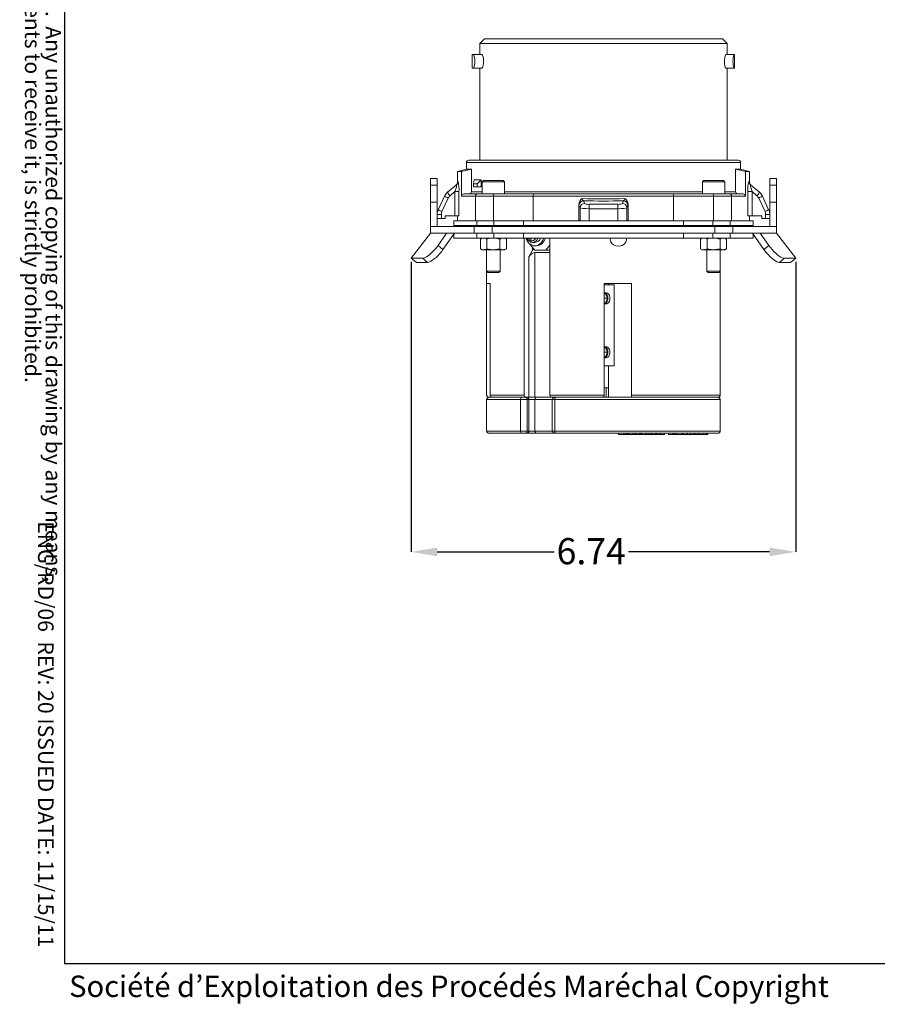
# Model space of a CAD drawing. Units: inches. Extents: x 0 to 43.7, y -0.2 to 33.8.
# Drawn here: x 0 to 15, y 0.2 to 17.4 of the extents above; entities that cross this region are included whole.
import ezdxf

# ---------------------------------------------------------------- set-up
doc = ezdxf.new("R2010")
doc.units = ezdxf.units.IN
doc.header["$LTSCALE"] = 4
doc.header["$MEASUREMENT"] = 0
doc.header["$PDSIZE"] = -1
for name, color, linetype in [('BORDER_MELTRIC', 7, 'Continuous'), ('BORDER_TITLE_TEXT', 7, 'Continuous'), ('SLD-0', 7, 'Continuous')]:
    doc.layers.add(name, color=color, linetype=linetype)
doc.styles.add('SLDTEXTSTYLE0', font='GOTHIC.TTF', dxfattribs={"width": 0.913})
doc.styles.add('SLDTEXTSTYLE1', font='ARIAL.TTF', dxfattribs={"width": 0.948})
doc.styles.add('SLDTEXTSTYLE2', font='ARIAL.TTF', dxfattribs={"width": 0.948, "bigfont": 'bigfont'})
doc.dimstyles.new('SLDDIMSTYLE0', dxfattribs={"dimtxt": 0.458333, "dimasz": 0.458333, "dimexe": 0, "dimexo": 0.0625, "dimgap": 0.114583, "dimtad": 0, "dimtih": 1, "dimtoh": 1, "dimrnd": 1e-09, "dimzin": 12, "dimdsep": 46, "dimtxsty": 'SLDTEXTSTYLE0', "dimsah": 1, "dimcen": 0.09, "dimadec": 0, "dimazin": 3, "dimtfac": 1, "dimtdec": 3, "dimtofl": 0, "dimtmove": 0, "dimatfit": 3, "dimfxl": 0, "dimfrac": 2, "dimtolj": 1, "dimtzin": 12, "dimarcsym": 0})

# ---------------------------------------------------------------- blocks, each defined once
blk = doc.blocks.new('_D_3')
at = {"layer": 'Defpoints', "color": 0}
for p in [(6.86, 13.264), (13.601, 13.264), (13.601, 8.12)]:
    blk.add_point(p, dxfattribs=at)
at = {"layer": 'SLD-0', "color": 0, "lineweight": -2}
for p, q in [((6.86, 13.201), (6.86, 8.12)), ((13.601, 13.201), (13.601, 8.12)), ((7.318, 8.12), (9.365, 8.12)), ((13.143, 8.12), (10.669, 8.12))]:
    blk.add_line(p, q, dxfattribs=at)
at = {"layer": 'SLD-0', "color": 0}
for points in [[(7.318, 8.196), (7.318, 8.044), (6.86, 8.12)], [(13.143, 8.044), (13.143, 8.196), (13.601, 8.12)]]:
    blk.add_solid(points, dxfattribs=at)
at = {"layer": 'SLD-0', "color": 0, "insert": (10.017, 8.361), "char_height": 0.4583, "attachment_point": 2, "style": 'SLDTEXTSTYLE0'}
blk.add_mtext('\\A1;6.74', dxfattribs=at)

msp = doc.modelspace()

# ---------------------------------------------------------------- linework, layer by layer
at = {"color": 7, "linetype": 'Continuous', "lineweight": 15}
for p, q in [((8.145, 17.107), (8.066, 17.028)), ((8.145, 17.107), (10.231, 17.107)), ((10.231, 17.107), (12.318, 17.107)), ((12.397, 17.028), (12.318, 17.107)), ((8.066, 17.028), (8.066, 16.832)), ((8.066, 17.028), (10.231, 17.028)), ((10.231, 17.028), (12.397, 17.028)), ((12.397, 16.832), (12.397, 17.028)), ((7.928, 16.832), (7.928, 16.595)), ((7.928, 16.832), (7.952, 16.832)), ((7.952, 16.832), (8.1, 16.832)), ((12.375, 16.832), (12.521, 16.832)), ((12.521, 16.832), (12.529, 16.832)), ((12.529, 16.832), (12.529, 16.595)), ((7.928, 16.595), (7.952, 16.595)), ((8.1, 16.595), (7.952, 16.595)), ((8.066, 16.595), (8.066, 14.981)), ((12.521, 16.595), (12.375, 16.595)), ((12.397, 14.981), (12.397, 16.595)), ((12.521, 16.595), (12.529, 16.595)), ((7.83, 14.942), (7.83, 14.827)), ((12.633, 14.942), (7.83, 14.942)), ((7.869, 14.981), (12.594, 14.981)), ((12.633, 14.827), (12.633, 14.942)), ((7.199, 14.662), (7.317, 14.662)), ((7.199, 14.544), (7.199, 14.662)), ((7.317, 14.662), (7.317, 14.544)), ((7.83, 14.827), (7.672, 14.784)), ((7.672, 14.784), (7.672, 14.601)), ((7.672, 14.784), (7.744, 14.784)), ((7.919, 14.827), (7.744, 14.784)), ((7.744, 14.784), (7.744, 14.351)), ((7.83, 14.827), (7.919, 14.827)), ((7.919, 14.827), (7.919, 14.43)), ((12.544, 14.827), (12.633, 14.827)), ((12.544, 14.827), (12.544, 14.43)), ((12.719, 14.784), (12.544, 14.827)), ((12.791, 14.784), (12.633, 14.827)), ((12.719, 14.784), (12.719, 14.351)), ((12.719, 14.784), (12.791, 14.784)), ((12.791, 14.601), (12.791, 14.784)), ((13.144, 14.662), (13.262, 14.662)), ((13.144, 14.544), (13.144, 14.662)), ((13.262, 14.662), (13.262, 14.544)), ((7.317, 14.544), (7.199, 14.544)), ((7.199, 14.246), (7.199, 14.544)), ((7.317, 14.246), (7.317, 14.544)), ((7.498, 14.419), (7.654, 14.55)), ((7.955, 14.567), (7.964, 14.635)), ((8.016, 14.567), (7.955, 14.567)), ((7.955, 14.567), (7.955, 14.517)), ((7.955, 14.517), (8.016, 14.517)), ((8.087, 14.635), (7.964, 14.635)), ((8.087, 14.635), (8.016, 14.567)), ((8.016, 14.567), (8.016, 14.517)), ((8.016, 14.517), (8.087, 14.517)), ((8.087, 14.635), (8.087, 14.517)), ((8.129, 14.627), (8.105, 14.603)), ((8.105, 14.603), (8.105, 14.391)), ((8.105, 14.603), (8.168, 14.603)), ((8.129, 14.627), (8.184, 14.627)), ((8.168, 14.603), (8.499, 14.603)), ((8.184, 14.627), (8.476, 14.627)), ((8.499, 14.603), (8.476, 14.627)), ((8.499, 14.391), (8.499, 14.603)), ((11.987, 14.627), (11.964, 14.603)), ((11.964, 14.603), (11.964, 14.391)), ((11.964, 14.603), (12.357, 14.603)), ((11.987, 14.627), (12.334, 14.627)), ((12.357, 14.603), (12.334, 14.627)), ((12.357, 14.391), (12.357, 14.603)), ((12.809, 14.55), (12.965, 14.419)), ((13.262, 14.544), (13.144, 14.544)), ((13.144, 14.544), (13.144, 14.246)), ((13.262, 14.544), (13.262, 14.246)), ((7.337, 14.115), (7.446, 14.351)), ((7.511, 14.318), (7.401, 14.082)), ((7.628, 14.431), (7.542, 14.358)), ((7.699, 14.431), (7.628, 14.431)), ((7.628, 14.009), (7.628, 14.431)), ((7.699, 14.431), (7.699, 14.009)), ((7.987, 14.351), (7.744, 14.351)), ((7.787, 14.391), (8.027, 14.391)), ((7.919, 14.43), (8.105, 14.43)), ((8.302, 14.351), (7.987, 14.351)), ((7.987, 13.918), (7.987, 14.351)), ((8.027, 14.391), (8.302, 14.391)), ((8.302, 14.391), (8.302, 14.351)), ((8.302, 14.391), (9.012, 14.391)), ((8.302, 14.351), (8.302, 13.918)), ((9.001, 14.351), (8.302, 14.351)), ((8.499, 14.43), (11.964, 14.43)), ((11.461, 14.351), (9.001, 14.351)), ((9.001, 14.351), (9.001, 13.918)), ((9.012, 14.391), (11.451, 14.391)), ((11.451, 14.391), (12.161, 14.391)), ((11.461, 14.351), (11.461, 13.918)), ((12.161, 14.351), (11.461, 14.351)), ((12.161, 14.391), (12.161, 14.351)), ((12.161, 14.391), (12.436, 14.391)), ((12.476, 14.351), (12.161, 14.351)), ((12.161, 13.918), (12.161, 14.351)), ((12.357, 14.43), (12.544, 14.43)), ((12.436, 14.391), (12.676, 14.391)), ((12.476, 14.351), (12.476, 13.918)), ((12.719, 14.351), (12.476, 14.351)), ((12.764, 14.009), (12.764, 14.431)), ((12.764, 14.431), (12.835, 14.431)), ((12.835, 14.431), (12.835, 14.009)), ((12.921, 14.358), (12.835, 14.431)), ((13.062, 14.082), (12.952, 14.318)), ((13.016, 14.351), (13.126, 14.115)), ((7.317, 14.246), (7.199, 14.246)), ((7.199, 13.822), (7.199, 14.246)), ((7.317, 13.822), (7.317, 14.246)), ((9.798, 13.918), (9.798, 14.208)), ((9.802, 14.195), (9.798, 14.208)), ((9.822, 14.15), (9.802, 14.195)), ((9.822, 13.918), (9.822, 14.15)), ((9.88, 14.271), (9.9, 14.226)), ((9.979, 14.209), (10.484, 14.209)), ((9.979, 14.209), (9.979, 14.132)), ((10.484, 14.209), (10.484, 14.132)), ((10.563, 14.226), (10.583, 14.271)), ((10.661, 14.195), (10.641, 14.15)), ((10.641, 14.15), (10.641, 13.918)), ((10.665, 14.208), (10.661, 14.195)), ((10.665, 13.918), (10.665, 14.208)), ((13.144, 14.246), (13.262, 14.246)), ((13.144, 13.822), (13.144, 14.246)), ((13.262, 13.822), (13.262, 14.246)), ((7.39, 14.032), (7.318, 14.032)), ((7.318, 13.958), (7.318, 14.032)), ((7.39, 14.032), (7.39, 13.958)), ((7.456, 13.958), (7.456, 14.009)), ((7.456, 14.009), (7.628, 14.009)), ((7.699, 14.009), (7.628, 14.009)), ((7.672, 14.009), (7.672, 13.918)), ((9.979, 14.132), (9.979, 13.918)), ((10.484, 14.132), (9.979, 14.132)), ((10.484, 13.918), (10.484, 14.132)), ((12.835, 14.009), (12.764, 14.009)), ((12.791, 13.918), (12.791, 14.009)), ((12.835, 14.009), (13.007, 14.009)), ((13.007, 14.009), (13.007, 13.958)), ((13.073, 13.958), (13.073, 14.032)), ((13.144, 14.032), (13.073, 14.032)), ((7.317, 13.822), (7.199, 13.822)), ((7.199, 13.821), (7.199, 13.703)), ((7.199, 13.821), (7.963, 13.821)), ((7.39, 13.958), (7.318, 13.958)), ((7.39, 13.958), (7.456, 13.958)), ((7.606, 13.918), (7.606, 13.836)), ((7.987, 13.918), (7.606, 13.918)), ((7.606, 13.836), (8.012, 13.836)), ((7.878, 13.836), (7.878, 13.821)), ((7.963, 13.703), (7.963, 13.821)), ((7.963, 13.821), (8.281, 13.821)), ((8.302, 13.918), (7.987, 13.918)), ((8.012, 13.836), (8.012, 13.918)), ((8.012, 13.836), (8.312, 13.836)), ((8.184, 13.836), (8.184, 13.821)), ((8.281, 13.821), (8.281, 13.703)), ((8.281, 13.821), (12.18, 13.821)), ((8.302, 13.918), (8.87, 13.918)), ((8.312, 13.836), (8.312, 13.918)), ((8.312, 13.836), (8.829, 13.836)), ((8.42, 13.821), (8.42, 13.836)), ((8.829, 13.836), (8.829, 13.918)), ((8.829, 13.836), (11.634, 13.836)), ((9.806, 13.918), (8.87, 13.918)), ((9.822, 13.918), (9.806, 13.918)), ((9.979, 13.918), (9.822, 13.918)), ((10.484, 13.918), (9.979, 13.918)), ((10.641, 13.918), (10.484, 13.918)), ((10.641, 13.918), (10.657, 13.918)), ((11.593, 13.918), (10.657, 13.918)), ((11.593, 13.918), (12.161, 13.918)), ((11.634, 13.836), (11.634, 13.918)), ((11.634, 13.836), (12.15, 13.836)), ((12.042, 13.836), (12.042, 13.821)), ((12.15, 13.836), (12.15, 13.918)), ((12.15, 13.836), (12.45, 13.836)), ((12.476, 13.918), (12.161, 13.918)), ((12.18, 13.703), (12.18, 13.821)), ((12.18, 13.821), (12.499, 13.821)), ((12.279, 13.821), (12.279, 13.836)), ((12.45, 13.836), (12.45, 13.918)), ((12.45, 13.836), (12.856, 13.836)), ((12.856, 13.918), (12.476, 13.918)), ((12.499, 13.821), (12.499, 13.703)), ((12.499, 13.821), (13.262, 13.821)), ((12.584, 13.821), (12.584, 13.836)), ((12.856, 13.836), (12.856, 13.918)), ((13.007, 13.958), (13.073, 13.958)), ((13.144, 13.958), (13.073, 13.958)), ((13.144, 13.822), (13.262, 13.822)), ((13.262, 13.821), (13.262, 13.703)), ((7.199, 13.703), (6.86, 13.264)), ((7.199, 13.703), (7.963, 13.703)), ((7.483, 13.703), (7.332, 13.487)), ((7.417, 13.415), (7.618, 13.703)), ((7.606, 13.686), (7.606, 13.618)), ((8.012, 13.701), (7.617, 13.701)), ((7.878, 13.703), (7.878, 13.701)), ((8.281, 13.703), (7.963, 13.703)), ((8.012, 13.618), (8.012, 13.701)), ((8.312, 13.701), (8.012, 13.701)), ((8.184, 13.703), (8.184, 13.701)), ((8.281, 13.703), (12.18, 13.703)), ((8.312, 13.618), (8.312, 13.701)), ((8.829, 13.701), (8.312, 13.701)), ((8.42, 13.701), (8.42, 13.703)), ((8.829, 13.618), (8.829, 13.701)), ((11.634, 13.701), (8.829, 13.701)), ((11.634, 13.618), (11.634, 13.701)), ((12.15, 13.701), (11.634, 13.701)), ((12.042, 13.703), (12.042, 13.701)), ((12.15, 13.618), (12.15, 13.701)), ((12.45, 13.701), (12.15, 13.701)), ((12.499, 13.703), (12.18, 13.703)), ((12.279, 13.701), (12.279, 13.703)), ((12.45, 13.618), (12.45, 13.701)), ((12.845, 13.701), (12.45, 13.701)), ((12.499, 13.703), (13.262, 13.703)), ((12.584, 13.701), (12.584, 13.703)), ((13.044, 13.415), (12.843, 13.703)), ((12.856, 13.618), (12.856, 13.684)), ((12.978, 13.703), (13.129, 13.487)), ((13.601, 13.264), (13.262, 13.703)), ((8.012, 13.618), (7.606, 13.618)), ((8.312, 13.618), (8.012, 13.618)), ((8.105, 13.618), (8.075, 13.601)), ((8.075, 13.601), (8.075, 13.431)), ((8.189, 13.601), (8.189, 13.431)), ((8.829, 13.618), (8.312, 13.618)), ((8.416, 13.601), (8.416, 13.431)), ((8.53, 13.601), (8.499, 13.618)), ((8.53, 13.601), (8.53, 13.431)), ((11.634, 13.618), (8.829, 13.618)), ((8.842, 13.618), (8.842, 10.867)), ((8.92, 13.618), (8.91, 13.592)), ((8.915, 13.57), (8.929, 13.57)), ((8.948, 13.618), (8.929, 13.57)), ((9.027, 13.406), (8.937, 13.516)), ((8.97, 13.618), (8.95, 13.568)), ((8.982, 13.542), (9.029, 13.542)), ((9.029, 13.481), (9.056, 13.481)), ((9.294, 13.495), (9.221, 13.406)), ((9.294, 10.867), (9.294, 13.618)), ((10.632, 13.591), (10.627, 13.618)), ((12.15, 13.618), (11.634, 13.618)), ((11.964, 13.618), (11.933, 13.601)), ((11.933, 13.601), (11.933, 13.431)), ((12.047, 13.601), (12.047, 13.431)), ((12.45, 13.618), (12.15, 13.618)), ((12.274, 13.601), (12.274, 13.431)), ((12.388, 13.601), (12.357, 13.618)), ((12.388, 13.601), (12.388, 13.431)), ((12.856, 13.618), (12.45, 13.618)), ((8.075, 13.431), (8.105, 13.413)), ((8.105, 13.413), (8.132, 13.413)), ((8.132, 13.413), (8.302, 13.413)), ((8.184, 13.413), (8.184, 13.035)), ((8.302, 13.413), (8.473, 13.413)), ((8.42, 13.035), (8.42, 13.413)), ((8.473, 13.413), (8.499, 13.413)), ((8.499, 13.413), (8.53, 13.431)), ((8.922, 13.288), (8.99, 13.406)), ((8.922, 10.828), (8.922, 13.288)), ((8.99, 13.406), (8.99, 13.453)), ((9.027, 13.406), (9.221, 13.406)), ((9.294, 13.367), (9.031, 13.367)), ((9.031, 13.367), (9.031, 10.828)), ((9.294, 13.406), (9.221, 13.406)), ((11.933, 13.431), (11.964, 13.413)), ((11.964, 13.413), (11.99, 13.413)), ((11.99, 13.413), (12.161, 13.413)), ((12.042, 13.413), (12.042, 13.035)), ((12.161, 13.413), (12.331, 13.413)), ((12.279, 13.035), (12.279, 13.413)), ((12.331, 13.413), (12.357, 13.413)), ((12.357, 13.413), (12.388, 13.431)), ((6.86, 13.264), (6.954, 13.191)), ((6.86, 13.264), (7.065, 13.264)), ((6.954, 13.191), (7.15, 13.191)), ((13.311, 13.191), (13.508, 13.191)), ((13.396, 13.264), (13.601, 13.264)), ((13.508, 13.191), (13.601, 13.264)), ((8.184, 13.035), (8.206, 13.013)), ((8.184, 13.035), (8.184, 10.867)), ((8.184, 13.035), (8.222, 13.035)), ((8.206, 13.013), (8.236, 13.013)), ((8.222, 13.035), (8.42, 13.035)), ((8.236, 13.013), (8.399, 13.013)), ((8.399, 13.013), (8.42, 13.035)), ((12.042, 13.035), (12.064, 13.013)), ((12.042, 13.035), (12.279, 13.035)), ((12.064, 13.013), (12.257, 13.013)), ((12.257, 13.013), (12.279, 13.035)), ((12.279, 10.867), (12.279, 13.035)), ((8.184, 12.824), (8.244, 12.824)), ((8.184, 10.867), (8.184, 12.824)), ((8.244, 12.824), (8.244, 10.867)), ((10.243, 12.824), (10.723, 12.824)), ((10.243, 10.867), (10.243, 12.824)), ((10.416, 12.798), (10.243, 12.798)), ((10.322, 12.824), (10.322, 12.798)), ((10.416, 11.381), (10.416, 12.798)), ((10.723, 12.824), (10.723, 10.867)), ((10.268, 12.641), (10.243, 12.641)), ((10.303, 12.562), (10.268, 12.641)), ((10.243, 12.562), (10.303, 12.562)), ((10.243, 12.483), (10.268, 12.483)), ((10.268, 12.483), (10.303, 12.562)), ((10.268, 11.696), (10.243, 11.696)), ((10.243, 11.617), (10.303, 11.617)), ((10.303, 11.617), (10.268, 11.696)), ((10.268, 11.538), (10.303, 11.617)), ((10.243, 11.538), (10.268, 11.538)), ((10.416, 11.381), (10.243, 11.381)), ((10.322, 11.381), (10.322, 10.828)), ((8.184, 10.867), (8.184, 10.867)), ((8.244, 10.867), (8.842, 10.867)), ((9.294, 10.867), (10.243, 10.867)), ((10.243, 10.993), (10.279, 10.993)), ((10.279, 10.828), (10.279, 10.993)), ((10.279, 10.993), (10.322, 10.993)), ((10.723, 10.867), (12.279, 10.867)), ((8.184, 10.788), (8.184, 10.237)), ((8.775, 10.788), (8.184, 10.788)), ((8.224, 10.828), (8.803, 10.828)), ((8.865, 10.828), (8.278, 10.828)), ((8.895, 10.788), (8.775, 10.788)), ((8.775, 10.237), (8.775, 10.788)), ((8.865, 10.828), (8.922, 10.828)), ((8.895, 10.788), (8.895, 10.237)), ((8.922, 10.788), (8.895, 10.788)), ((9.031, 10.828), (8.922, 10.828)), ((9.031, 10.788), (8.922, 10.788)), ((8.922, 10.237), (8.922, 10.788)), ((9.031, 10.828), (9.316, 10.828)), ((9.031, 10.788), (9.031, 10.237)), ((9.332, 10.788), (9.031, 10.788)), ((10.209, 10.828), (9.316, 10.828)), ((9.332, 10.788), (9.332, 10.237)), ((9.378, 10.788), (9.332, 10.788)), ((9.378, 10.788), (9.378, 10.237)), ((12.279, 10.788), (9.378, 10.788)), ((9.395, 10.828), (12.239, 10.828)), ((12.239, 10.828), (10.694, 10.828)), ((12.279, 10.237), (12.279, 10.788)), ((8.184, 10.237), (8.775, 10.237)), ((8.803, 10.198), (8.224, 10.198)), ((8.775, 10.237), (8.895, 10.237)), ((8.863, 10.198), (8.803, 10.198)), ((8.89, 10.198), (8.863, 10.198)), ((9.054, 10.198), (8.89, 10.198)), ((8.895, 10.237), (8.922, 10.237)), ((8.922, 10.237), (9.031, 10.237)), ((9.031, 10.237), (9.332, 10.237)), ((9.372, 10.198), (9.054, 10.198)), ((9.332, 10.237), (9.378, 10.237)), ((9.395, 10.198), (9.372, 10.198)), ((9.378, 10.237), (12.279, 10.237)), ((12.239, 10.198), (9.395, 10.198)), ((9.747, 10.198), (9.747, 10.195)), ((9.859, 10.195), (9.859, 10.198)), ((10.492, 10.178), (10.492, 10.198)), ((10.492, 10.178), (10.498, 10.178)), ((10.498, 10.178), (10.498, 10.198)), ((10.498, 10.178), (10.59, 10.178)), ((10.59, 10.178), (10.59, 10.198)), ((10.59, 10.178), (10.595, 10.178)), ((10.595, 10.178), (10.595, 10.198)), ((10.595, 10.178), (10.634, 10.178)), ((10.634, 10.178), (10.634, 10.198)), ((10.634, 10.178), (10.646, 10.178)), ((10.646, 10.178), (10.646, 10.198)), ((10.646, 10.178), (10.671, 10.178)), ((10.671, 10.178), (10.671, 10.198)), ((10.671, 10.178), (10.674, 10.178)), ((10.674, 10.178), (10.674, 10.198)), ((10.674, 10.178), (10.752, 10.178)), ((10.752, 10.178), (10.752, 10.198)), ((10.752, 10.178), (10.764, 10.178)), ((10.764, 10.178), (10.764, 10.198)), ((10.764, 10.178), (10.793, 10.178)), ((10.793, 10.178), (10.793, 10.198)), ((10.793, 10.178), (10.805, 10.178)), ((10.805, 10.178), (10.805, 10.198)), ((10.805, 10.178), (10.862, 10.178)), ((10.865, 10.198), (10.865, 10.176)), ((10.869, 10.178), (10.869, 10.198)), ((10.869, 10.178), (10.889, 10.178)), ((10.885, 10.198), (10.885, 10.176)), ((10.902, 10.178), (10.885, 10.178)), ((10.902, 10.178), (10.902, 10.198)), ((10.902, 10.178), (10.974, 10.178)), ((10.974, 10.178), (10.974, 10.198)), ((10.974, 10.178), (10.983, 10.178)), ((10.983, 10.178), (10.983, 10.198)), ((10.983, 10.178), (11.031, 10.178)), ((11.031, 10.178), (11.031, 10.198)), ((11.031, 10.178), (11.042, 10.178)), ((11.042, 10.178), (11.042, 10.198)), ((11.042, 10.178), (11.075, 10.178)), ((11.08, 10.198), (11.08, 10.176)), ((11.081, 10.178), (11.093, 10.178)), ((11.093, 10.178), (11.093, 10.198)), ((11.093, 10.178), (11.135, 10.178)), ((11.099, 10.178), (11.111, 10.178)), ((11.128, 10.176), (11.128, 10.178)), ((11.135, 10.178), (11.135, 10.198)), ((11.14, 10.176), (11.14, 10.198)), ((11.143, 10.178), (11.154, 10.178)), ((11.157, 10.198), (11.157, 10.176)), ((11.17, 10.178), (11.157, 10.178)), ((11.17, 10.178), (11.17, 10.198)), ((11.17, 10.178), (11.221, 10.178)), ((11.221, 10.178), (11.221, 10.198)), ((11.224, 10.178), (11.228, 10.178)), ((11.228, 10.178), (11.228, 10.198)), ((11.228, 10.178), (11.292, 10.178)), ((11.292, 10.178), (11.292, 10.198)), ((11.292, 10.178), (11.303, 10.178)), ((11.303, 10.176), (11.303, 10.198)), ((11.373, 10.178), (11.373, 10.198)), ((11.373, 10.178), (11.375, 10.178)), ((11.375, 10.178), (11.375, 10.198)), ((11.375, 10.178), (11.451, 10.178)), ((11.431, 10.198), (11.431, 10.195)), ((11.451, 10.178), (11.451, 10.198)), ((11.451, 10.178), (11.464, 10.178)), ((11.464, 10.178), (11.464, 10.198)), ((11.464, 10.178), (11.494, 10.178)), ((11.497, 10.198), (11.497, 10.176)), ((11.512, 10.178), (11.497, 10.178)), ((11.512, 10.178), (11.512, 10.198)), ((11.512, 10.178), (11.612, 10.178)), ((11.525, 10.195), (11.525, 10.198)), ((11.609, 10.195), (11.609, 10.198)), ((11.612, 10.178), (11.612, 10.198)), ((11.612, 10.178), (11.617, 10.178)), ((11.62, 10.178), (11.62, 10.198)), ((11.62, 10.178), (11.622, 10.178)), ((11.622, 10.178), (11.622, 10.198)), ((11.622, 10.178), (11.69, 10.178)), ((11.646, 10.176), (11.646, 10.178)), ((11.69, 10.178), (11.69, 10.198)), ((11.69, 10.178), (11.703, 10.178)), ((11.703, 10.178), (11.703, 10.198)), ((11.703, 10.178), (11.76, 10.178)), ((11.76, 10.178), (11.76, 10.198)), ((11.76, 10.178), (11.764, 10.178)), ((11.764, 10.178), (11.764, 10.198)), ((11.764, 10.178), (11.82, 10.178)), ((11.82, 10.178), (11.82, 10.198)), ((11.82, 10.178), (11.833, 10.178)), ((11.833, 10.178), (11.833, 10.198)), ((11.833, 10.178), (11.883, 10.178)), ((11.886, 10.198), (11.886, 10.176)), ((11.914, 10.178), (11.886, 10.178)), ((11.914, 10.178), (11.914, 10.198)), ((11.914, 10.178), (11.989, 10.178)), ((11.989, 10.178), (11.989, 10.198)), ((11.989, 10.178), (12.035, 10.178)), ((12.035, 10.178), (12.035, 10.198)), ((12.035, 10.178), (12.061, 10.178)), ((12.062, 10.176), (12.062, 10.198))]:
    msp.add_line(p, q, dxfattribs=at)
at = {"color": 7, "linetype": 'Continuous', "lineweight": 15, "flags": 128}
for points in [[(8.1, 16.595), (8.11, 16.604), (8.118, 16.624), (8.124, 16.649), (8.128, 16.679), (8.13, 16.713), (8.13, 16.723), (8.127, 16.761), (8.122, 16.792), (8.112, 16.82), (8.1, 16.832)], [(12.375, 16.832), (12.367, 16.824), (12.361, 16.804), (12.356, 16.779), (12.352, 16.748), (12.351, 16.713), (12.351, 16.704), (12.353, 16.667), (12.358, 16.635), (12.366, 16.607), (12.37, 16.598), (12.375, 16.595)], [(7.628, 14.431), (7.632, 14.443), (7.647, 14.491), (7.654, 14.519), (7.658, 14.538), (7.658, 14.546), (7.658, 14.549), (7.656, 14.55), (7.654, 14.55)], [(7.672, 14.601), (7.675, 14.604), (7.682, 14.61)], [(12.781, 14.61), (12.788, 14.604), (12.791, 14.601)], [(12.809, 14.55), (12.806, 14.55), (12.805, 14.544), (12.805, 14.539), (12.809, 14.519), (12.817, 14.485), (12.835, 14.431)], [(9.012, 14.391), (9.012, 14.391), (9.009, 14.389), (9.006, 14.384), (9.004, 14.375), (9.002, 14.364), (9.001, 14.351)], [(11.451, 14.391), (11.451, 14.391), (11.454, 14.389), (11.457, 14.384), (11.459, 14.375), (11.461, 14.364), (11.461, 14.351)], [(7.065, 13.264), (7.083, 13.266), (7.106, 13.275), (7.132, 13.289), (7.161, 13.309), (7.192, 13.333), (7.224, 13.362), (7.255, 13.393), (7.286, 13.428), (7.332, 13.487)], [(7.332, 13.487), (7.374, 13.451), (7.417, 13.415)], [(8.075, 13.601), (8.103, 13.613), (8.132, 13.618)], [(8.189, 13.601), (8.217, 13.608), (8.302, 13.618)], [(8.302, 13.618), (8.333, 13.617), (8.416, 13.601)], [(8.416, 13.601), (8.444, 13.613), (8.473, 13.618)], [(9.183, 13.618), (9.181, 13.611), (9.169, 13.58), (9.153, 13.552), (9.133, 13.527), (9.11, 13.508), (9.085, 13.493), (9.057, 13.484), (9.029, 13.481), (9.001, 13.484), (8.974, 13.493), (8.949, 13.508), (8.926, 13.527), (8.906, 13.552), (8.89, 13.58), (8.878, 13.611), (8.876, 13.618)], [(8.891, 13.618), (8.894, 13.611), (8.91, 13.592)], [(8.91, 13.592), (8.909, 13.589), (8.907, 13.582), (8.908, 13.576), (8.91, 13.572), (8.914, 13.57), (8.915, 13.57)], [(8.953, 13.547), (8.953, 13.547), (8.95, 13.549), (8.948, 13.554), (8.948, 13.56), (8.95, 13.567), (8.95, 13.568)], [(8.951, 13.547), (8.965, 13.544), (8.983, 13.543)], [(10.355, 13.618), (10.353, 13.614), (10.351, 13.579), (10.36, 13.549), (10.379, 13.522), (10.408, 13.497), (10.45, 13.479), (10.504, 13.474), (10.559, 13.487), (10.596, 13.511), (10.622, 13.548), (10.632, 13.586), (10.632, 13.591), (10.632, 13.591)], [(11.933, 13.601), (11.961, 13.613), (11.99, 13.618)], [(12.047, 13.601), (12.076, 13.608), (12.161, 13.618)], [(12.161, 13.618), (12.192, 13.617), (12.274, 13.601)], [(12.274, 13.601), (12.302, 13.613), (12.331, 13.618)], [(13.044, 13.415), (13.087, 13.451), (13.129, 13.487)], [(13.129, 13.487), (13.156, 13.45), (13.186, 13.415), (13.217, 13.381), (13.249, 13.351), (13.281, 13.324), (13.311, 13.301), (13.339, 13.284), (13.364, 13.271), (13.396, 13.264)], [(7.417, 13.415), (7.39, 13.379), (7.36, 13.343), (7.329, 13.309), (7.297, 13.279), (7.265, 13.252), (7.235, 13.229), (7.207, 13.212), (7.182, 13.199), (7.15, 13.191)], [(8.075, 13.431), (8.103, 13.418), (8.132, 13.413)], [(8.189, 13.431), (8.217, 13.424), (8.302, 13.413)], [(8.302, 13.413), (8.333, 13.415), (8.416, 13.431)], [(8.416, 13.431), (8.444, 13.418), (8.473, 13.413)], [(11.933, 13.431), (11.961, 13.418), (11.99, 13.413)], [(12.047, 13.431), (12.076, 13.424), (12.161, 13.413)], [(12.161, 13.413), (12.192, 13.415), (12.274, 13.431)], [(12.274, 13.431), (12.302, 13.418), (12.331, 13.413)], [(13.311, 13.191), (13.293, 13.194), (13.271, 13.203), (13.245, 13.217), (13.216, 13.237), (13.185, 13.261), (13.153, 13.289), (13.121, 13.321), (13.09, 13.356), (13.044, 13.415)], [(7.15, 13.191), (7.1, 13.233), (7.065, 13.264)], [(13.396, 13.264), (13.361, 13.233), (13.311, 13.191)], [(10.243, 12.654), (10.255, 12.659), (10.274, 12.66), (10.292, 12.656), (10.309, 12.645), (10.323, 12.629), (10.334, 12.609), (10.341, 12.586), (10.343, 12.562)], [(10.343, 12.562), (10.341, 12.537), (10.334, 12.514), (10.323, 12.495), (10.309, 12.479), (10.292, 12.468), (10.274, 12.464), (10.255, 12.465), (10.243, 12.469)], [(10.243, 11.709), (10.255, 11.714), (10.274, 11.715), (10.292, 11.711), (10.309, 11.7), (10.323, 11.684), (10.334, 11.664), (10.341, 11.642), (10.343, 11.617)], [(10.343, 11.617), (10.341, 11.593), (10.334, 11.57), (10.323, 11.55), (10.309, 11.534), (10.292, 11.523), (10.274, 11.519), (10.255, 11.52), (10.243, 11.525)], [(8.842, 10.867), (8.843, 10.854), (8.847, 10.843), (8.853, 10.834), (8.86, 10.829), (8.865, 10.828)], [(9.316, 10.828), (9.309, 10.83), (9.302, 10.836), (9.297, 10.846), (9.294, 10.859), (9.294, 10.867)], [(10.694, 10.828), (10.705, 10.83), (10.714, 10.838), (10.721, 10.85), (10.723, 10.863), (10.723, 10.867)], [(9.054, 10.828), (9.05, 10.827), (9.045, 10.825), (9.041, 10.821), (9.038, 10.816), (9.035, 10.81), (9.033, 10.803), (9.032, 10.796), (9.031, 10.788)], [(9.395, 10.828), (9.391, 10.827), (9.388, 10.825), (9.386, 10.821), (9.383, 10.816), (9.381, 10.81), (9.379, 10.803), (9.379, 10.796), (9.378, 10.788)], [(9.031, 10.237), (9.032, 10.229), (9.033, 10.222), (9.035, 10.215), (9.038, 10.209), (9.041, 10.204), (9.045, 10.201), (9.05, 10.198), (9.054, 10.198)], [(9.378, 10.237), (9.379, 10.229), (9.379, 10.222), (9.381, 10.215), (9.383, 10.209), (9.386, 10.204), (9.388, 10.201), (9.391, 10.198), (9.395, 10.198)]]:
    msp.add_lwpolyline(points, dxfattribs=at)
at = {"color": 7, "linetype": 'Continuous', "lineweight": 15}
for centre, radius, start, end in [((7.697, 16.713), 0.281, 335.1064, 24.8936), ((12.85, 16.713), 0.35, 160.2614, 199.7386), ((7.869, 14.942), 0.0394, 90, 180), ((12.594, 14.942), 0.0394, 0, 90), ((7.594, 14.601), 0.0787, 310, 0.1566), ((7.604, 14.609), 0.078, 310.0441, 0.4262), ((7.071, 14.461), 0.629, 357.2063, 13.676), ((13.233, 14.476), 0.472, 163.5546, 185.5631), ((12.859, 14.609), 0.078, 179.5738, 229.9559), ((12.869, 14.601), 0.0787, 179.8196, 230), ((7.625, 14.268), 0.197, 130, 155), ((7.698, 14.759), 0.479, 238.3663, 247.0535), ((7.742, 14.55), 0.277, 208.2227, 223.6859), ((7.618, 14.268), 0.118, 130, 155), ((7.785, 14.349), 0.0416, 87.4224, 177.0008), ((7.878, 14.432), 0.0412, 265.9235, 357.6249), ((8.027, 14.351), 0.0394, 90, 180), ((12.436, 14.351), 0.0394, 0, 90), ((12.586, 14.433), 0.042, 183.5353, 272.9164), ((12.678, 14.35), 0.0409, 2.0941, 93.4828), ((12.721, 14.55), 0.277, 316.3141, 331.7773), ((12.845, 14.268), 0.118, 25, 50), ((12.765, 14.759), 0.479, 292.9465, 301.6337), ((12.838, 14.268), 0.197, 25, 50), ((9.932, 14.198), 0.134, 123.1965, 175.92), ((9.882, 14.191), 0.0799, 91.1075, 177.5122), ((9.902, 14.146), 0.0799, 91.1076, 177.5121), ((9.905, 14.311), 0.047, 180.5837, 237.57), ((10.561, 14.146), 0.0799, 2.4879, 88.8924), ((10.557, 14.311), 0.047, 302.43, 359.4163), ((10.581, 14.191), 0.0799, 2.4878, 88.8925), ((10.531, 14.198), 0.134, 4.08, 56.8035), ((7.515, 14.032), 0.197, 155, 180), ((7.588, 14.523), 0.479, 238.3663, 247.0532), ((7.508, 14.032), 0.118, 155, 180), ((12.875, 14.523), 0.479, 292.9468, 301.6337), ((12.955, 14.032), 0.118, 0, 25), ((12.948, 14.032), 0.197, 5.3768, 25), ((7.318, 13.822), 0.001, 180.0168, 269.9806), ((13.143, 13.822), 0.001, 269.986, 0.0167), ((8.129, 13.51), 0.108, 56.8586, 88.7572), ((8.47, 13.51), 0.108, 56.8585, 88.7572), ((8.99, 13.66), 0.119, 200.4295, 229.0033), ((9.004, 13.651), 0.11, 227.0328, 238.6895), ((8.966, 13.655), 0.0881, 259.7896, 335.519), ((8.975, 13.655), 0.113, 274.1696, 341.0486), ((9.023, 13.654), 0.112, 273.0523, 341.471), ((9.043, 13.651), 0.17, 274.5382, 348.9194), ((11.988, 13.51), 0.108, 56.8586, 88.7572), ((12.329, 13.51), 0.108, 56.8586, 88.7572), ((8.129, 13.522), 0.108, 271.2427, 303.1416), ((8.47, 13.522), 0.108, 271.2426, 303.1417), ((11.988, 13.522), 0.108, 271.2427, 303.1416), ((12.329, 13.522), 0.108, 271.2427, 303.1416), ((10.214, 12.57), 0.095, 354.8673, 66.5679), ((10.214, 12.553), 0.095, 293.4321, 5.1328), ((10.214, 11.626), 0.095, 354.8673, 66.5679), ((10.214, 11.609), 0.095, 293.4321, 5.1328), ((8.224, 10.867), 0.0394, 180, 229.3606), ((8.224, 10.867), 0.0393, 179.957, 270.1711), ((8.282, 10.865), 0.0376, 176.9364, 263.788), ((10.207, 10.865), 0.037, 274.0328, 3.8404), ((12.239, 10.867), 0.0394, 270, 0), ((8.224, 10.788), 0.0394, 90, 180), ((8.809, 10.793), 0.0352, 101.1873, 187.9368), ((8.859, 10.792), 0.0363, 354.8885, 83.757), ((8.886, 10.792), 0.0363, 354.8886, 83.7572), ((9.372, 10.788), 0.0394, 90, 180), ((12.239, 10.788), 0.0394, 0, 90), ((8.224, 10.237), 0.0394, 180, 270), ((8.809, 10.232), 0.0352, 172.0634, 258.8125), ((8.859, 10.234), 0.0363, 276.2432, 5.1113), ((8.886, 10.234), 0.0363, 276.243, 5.1112), ((9.372, 10.237), 0.0394, 180, 270), ((12.239, 10.237), 0.0394, 270, 0)]:
    msp.add_arc(centre, radius, start, end, dxfattribs=at)
for centre, major_axis, ratio, start_param, end_param in [((9.979, 14.152), (0.157, 0), 0.125, 3.253017, 4.712389), ((10.231, 14.953), (2.559, 0), 0.253846, 4.566127, 4.858651), ((10.231, 14.915), (2.598, 0), 0.25, 4.576824, 4.847954), ((9.979, 14.228), (0.0787, 0), 0.25, 3.253017, 4.712389), ((10.484, 14.228), (0.0787, 0), 0.25, 4.712389, 6.171761), ((10.484, 14.152), (0.157, 0), 0.125, 4.712389, 6.171761), ((8.986, 13.288), (0.0698, 0.0698), 0.520567, 0.479966, 2.050762), ((9.054, 13.406), (0.0698, 0.0698), 0.520567, 1.729523, 2.050762)]:
    msp.add_ellipse(centre, major_axis=major_axis, ratio=ratio, start_param=start_param, end_param=end_param, dxfattribs=at)
at = {"layer": 'BORDER_MELTRIC'}
for p, q in [((0.786, 33.275), (0.786, 0.912)), ((0.786, 0.912), (43.214, 0.912))]:
    msp.add_line(p, q, dxfattribs=at)

# ---------------------------------------------------------------- texts
at = {"layer": 'BORDER_TITLE_TEXT', "char_height": 0.272, "attachment_point": 1, "rotation": 270, "style": 'SLDTEXTSTYLE1'}
for s, insert in [('or disclosure of its contents to any person not authorized by MELTRIC Corporation or its agents to receive it, is strictly prohibited.', (0.365, 33.285)), ('This drawing is the property of MELTRIC Corporation, Franklin (Milwaukee), Wisconsin, USA.  Any unauthorized copying of this drawing by any means,', (0.727, 33.285)), ('ENG/RD/06  REV: 20 ISSUED DATE: 11/15/11', (0.594, 8.655))]:
    msp.add_mtext(s, dxfattribs=dict(at, insert=insert))
at = {"layer": 'BORDER_TITLE_TEXT', "color": 7, "insert": (0.867, 0.698), "char_height": 0.375, "attachment_point": 1, "style": 'SLDTEXTSTYLE2'}
msp.add_mtext('Société d’Exploitation des Procédés Maréchal Copyright', dxfattribs=at)

# ---------------------------------------------------------------- dimensions: what is measured, and where the dimension line sits
at = {"layer": 'SLD-0', "color": 7}
dim = msp.add_linear_dim(base=(13.601, 8.12), p1=(6.86, 13.264), p2=(13.601, 13.264), angle=0, dimstyle='SLDDIMSTYLE0', dxfattribs=at)
dim.commit()
dim.dimension.update_dxf_attribs({"geometry": '_D_3', "text_midpoint": (10.017, 8.12), "dimtype": 160})

doc.saveas('drawing.dxf')
